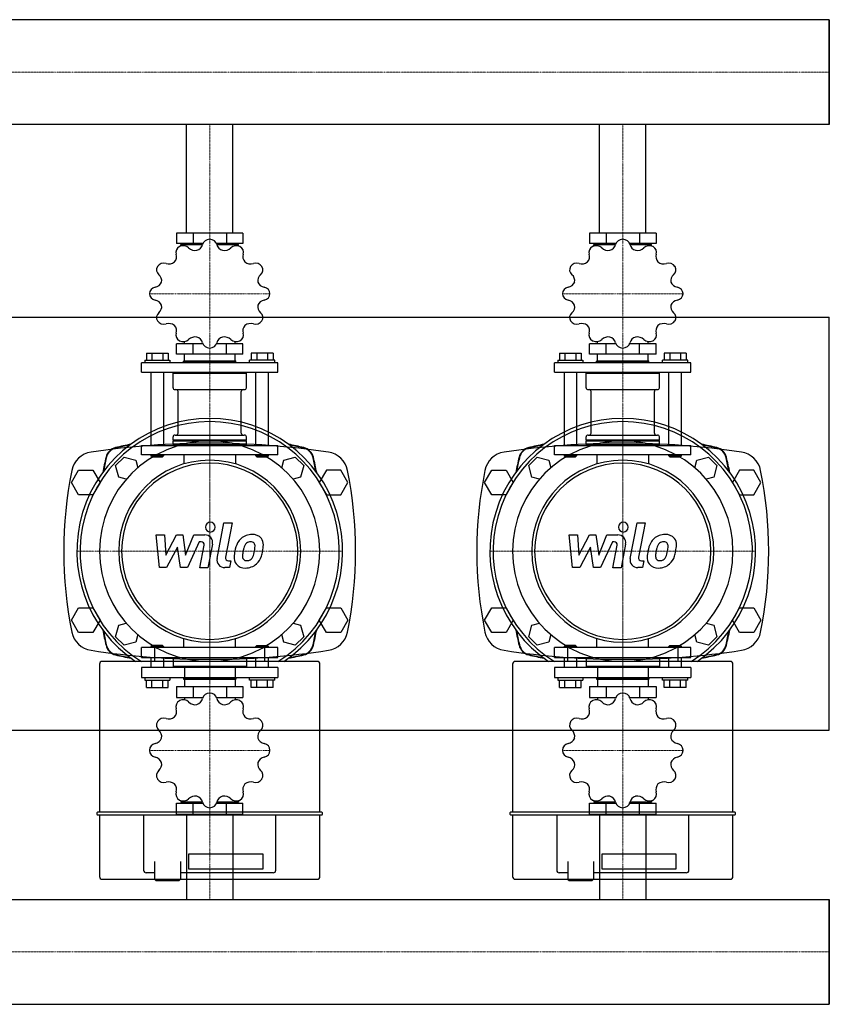
# Model space of a CAD drawing. Extents: x 0 to 1200, y -371 to 431.
# Drawn here: x 612 to 1200, y -349 to 366 of the extents above; entities that cross this region are included whole.
import ezdxf

# ---------------------------------------------------------------- set-up
doc = ezdxf.new("R2010")
doc.units = 0
doc.linetypes.add('DASHDOT', pattern=[1, 0.5, -0.25, 0, -0.25])
doc.layers.get('0').update_dxf_attribs({"color": 124})
doc.layers.add('CP_AXIS', color=143, linetype='DASHDOT', lineweight=18)
doc.layers.add('CP_DETAL', color=33, linetype='Continuous')

msp = doc.modelspace()

# ---------------------------------------------------------------- linework, layer by layer
for p, q in [((1200, 366.05), (395.71, 366.05)), ((1200, 289.95), (1200, 366.05)), ((1200, 289.95), (1200, 366.05)), ((1200, 366.05), (1200, 366.05)), ((1200, 366.05), (1200, 289.95)), ((1200, 289.95), (395.71, 289.95)), ((733.15, 211), (733.15, 289.95)), ((766.85, 211), (766.85, 289.95)), ((1033.15, 211), (1033.15, 289.95)), ((1066.85, 211), (1066.85, 289.95)), ((1200, 289.95), (1200, 289.95)), ((725.82, 211), (725.82, 203.45)), ((774.18, 211), (725.82, 211)), ((737.91, 211), (737.91, 203.45)), ((762.09, 211), (762.09, 203.45)), ((774.18, 211), (774.18, 203.45)), ((1025.82, 211), (1025.82, 203.45)), ((1074.18, 211), (1025.82, 211)), ((1037.91, 211), (1037.91, 203.45)), ((1062.09, 211), (1062.09, 203.45)), ((1074.18, 211), (1074.18, 203.45)), ((745, 203.45), (725.82, 203.45)), ((729.06, 201.64), (729.06, 202.76)), ((729.06, 202.76), (744.77, 202.76)), ((731.61, 202.76), (731.61, 203.45)), ((774.18, 203.45), (755, 203.45)), ((755.23, 202.76), (770.94, 202.76)), ((768.39, 202.76), (768.39, 203.45)), ((770.94, 201.64), (770.94, 202.76)), ((1045, 203.45), (1025.82, 203.45)), ((1029.06, 201.64), (1029.06, 202.76)), ((1029.06, 202.76), (1044.77, 202.76)), ((1031.61, 202.76), (1031.61, 203.45)), ((1074.18, 203.45), (1055, 203.45)), ((1055.23, 202.76), (1070.94, 202.76)), ((1068.39, 202.76), (1068.39, 203.45)), ((1070.94, 201.64), (1070.94, 202.76)), ((0, 150), (1200, 150)), ((1200, -150), (1200, 150)), ((725.82, 123.12), (725.82, 130.67)), ((745, 130.67), (725.82, 130.67)), ((731.61, 130.67), (731.61, 132.27)), ((737.91, 123.12), (737.91, 130.67)), ((774.18, 130.67), (755, 130.67)), ((762.09, 123.12), (762.09, 130.67)), ((768.39, 130.67), (768.39, 132.27)), ((774.18, 123.12), (774.18, 130.67)), ((1025.82, 123.12), (1025.82, 130.67)), ((1045, 130.67), (1025.82, 130.67)), ((1031.61, 130.67), (1031.61, 132.27)), ((1037.91, 123.12), (1037.91, 130.67)), ((1074.18, 130.67), (1055, 130.67)), ((1062.09, 123.12), (1062.09, 130.67)), ((1068.39, 130.67), (1068.39, 132.27)), ((1074.18, 123.12), (1074.18, 130.67)), ((704.01, 123.81), (719.84, 123.81)), ((704.01, 123.81), (704.01, 118.66)), ((707.97, 123.81), (707.97, 118.66)), ((715.88, 123.81), (715.88, 118.66)), ((719.84, 123.81), (719.84, 118.66)), ((774.18, 123.12), (725.82, 123.12)), ((731.61, 118.31), (731.61, 123.12)), ((768.39, 118.31), (768.39, 123.12)), ((780.16, 123.81), (780.16, 118.66)), ((795.99, 123.81), (780.16, 123.81)), ((784.12, 123.81), (784.12, 118.66)), ((792.03, 123.81), (792.03, 118.66)), ((795.99, 123.81), (795.99, 118.66)), ((1004.01, 123.81), (1019.84, 123.81)), ((1004.01, 123.81), (1004.01, 118.66)), ((1007.97, 123.81), (1007.97, 118.66)), ((1015.88, 123.81), (1015.88, 118.66)), ((1019.84, 123.81), (1019.84, 118.66)), ((1074.18, 123.12), (1025.82, 123.12)), ((1031.61, 118.31), (1031.61, 123.12)), ((1068.39, 118.31), (1068.39, 123.12)), ((1080.16, 123.81), (1080.16, 118.66)), ((1095.99, 123.81), (1080.16, 123.81)), ((1084.12, 123.81), (1084.12, 118.66)), ((1092.03, 123.81), (1092.03, 118.66)), ((1095.99, 123.81), (1095.99, 118.66)), ((799.5, 116.94), (700.5, 116.94)), ((700.5, 110.07), (700.5, 116.94)), ((702.78, 118.66), (702.78, 116.94)), ((702.78, 118.66), (721.06, 118.66)), ((721.06, 118.66), (721.06, 116.94)), ((731.34, 118.31), (730.96, 117.97)), ((730.96, 117.97), (769.04, 117.97)), ((730.96, 116.94), (730.96, 117.97)), ((731.34, 118.31), (768.66, 118.31)), ((768.66, 118.31), (769.04, 117.97)), ((769.04, 116.94), (769.04, 117.97)), ((778.94, 116.94), (778.94, 118.66)), ((797.22, 118.66), (778.94, 118.66)), ((797.22, 116.94), (797.22, 118.66)), ((799.5, 110.07), (799.5, 116.94)), ((1099.5, 116.94), (1000.5, 116.94)), ((1000.5, 110.07), (1000.5, 116.94)), ((1002.78, 118.66), (1002.78, 116.94)), ((1002.78, 118.66), (1021.06, 118.66)), ((1021.06, 118.66), (1021.06, 116.94)), ((1031.34, 118.31), (1030.96, 117.97)), ((1030.96, 117.97), (1069.04, 117.97)), ((1030.96, 116.94), (1030.96, 117.97)), ((1031.34, 118.31), (1068.66, 118.31)), ((1068.66, 118.31), (1069.04, 117.97)), ((1069.04, 116.94), (1069.04, 117.97)), ((1078.94, 116.94), (1078.94, 118.66)), ((1097.22, 118.66), (1078.94, 118.66)), ((1097.22, 116.94), (1097.22, 118.66)), ((1099.5, 110.07), (1099.5, 116.94)), ((700.5, 110.07), (799.5, 110.07)), ((707.35, 110.07), (707.35, 56.87)), ((716.49, 110.07), (716.49, 56.87)), ((724.11, 110.07), (723.35, 109.39)), ((723.35, 109.39), (776.65, 109.39)), ((723.35, 98.75), (723.35, 109.39)), ((775.89, 110.07), (776.65, 109.39)), ((776.65, 98.75), (776.65, 109.39)), ((783.51, 56.87), (783.51, 110.07)), ((792.65, 56.87), (792.65, 110.07)), ((1000.5, 110.07), (1099.5, 110.07)), ((1007.35, 110.07), (1007.35, 56.87)), ((1016.49, 110.07), (1016.49, 56.87)), ((1024.11, 110.07), (1023.35, 109.39)), ((1023.35, 109.39), (1076.65, 109.39)), ((1023.35, 98.75), (1023.35, 109.39)), ((1075.89, 110.07), (1076.65, 109.39)), ((1076.65, 98.75), (1076.65, 109.39)), ((1083.51, 56.87), (1083.51, 110.07)), ((1092.65, 56.87), (1092.65, 110.07)), ((724.87, 97.37), (775.13, 97.37)), ((727.04, 65.79), (727.04, 96)), ((772.96, 65.79), (772.96, 96)), ((1024.87, 97.37), (1075.13, 97.37)), ((1027.04, 65.79), (1027.04, 96)), ((1072.96, 65.79), (1072.96, 96)), ((724.87, 64.42), (775.13, 64.42)), ((1024.87, 64.42), (1075.13, 64.42)), ((723.35, 60.99), (723.35, 63.04)), ((723.35, 60.99), (776.65, 60.99)), ((723.73, 60.64), (723.35, 60.99)), ((723.73, 60.64), (723.35, 60.3)), ((723.35, 60.3), (776.65, 60.3)), ((723.35, 57.55), (723.35, 60.3)), ((723.35, 57.55), (776.65, 57.55)), ((724.11, 56.87), (723.35, 57.55)), ((723.73, 60.64), (776.27, 60.64)), ((775.89, 56.87), (776.65, 57.55)), ((776.27, 60.64), (776.65, 60.99)), ((776.27, 60.64), (776.65, 60.3)), ((776.65, 60.99), (776.65, 63.04)), ((776.65, 57.55), (776.65, 60.3)), ((1023.35, 60.99), (1023.35, 63.04)), ((1023.35, 60.99), (1076.65, 60.99)), ((1023.73, 60.64), (1023.35, 60.99)), ((1023.73, 60.64), (1023.35, 60.3)), ((1023.35, 60.3), (1076.65, 60.3)), ((1023.35, 57.55), (1023.35, 60.3)), ((1023.35, 57.55), (1076.65, 57.55)), ((1024.11, 56.87), (1023.35, 57.55)), ((1023.73, 60.64), (1076.27, 60.64)), ((1075.89, 56.87), (1076.65, 57.55)), ((1076.27, 60.64), (1076.65, 60.99)), ((1076.27, 60.64), (1076.65, 60.3)), ((1076.65, 60.99), (1076.65, 63.04)), ((1076.65, 57.55), (1076.65, 60.3)), ((700.5, 56.87), (799.5, 56.87)), ((700.5, 50), (700.5, 56.87)), ((799.5, 50), (799.5, 56.87)), ((1000.5, 56.87), (1099.5, 56.87)), ((1000.5, 50), (1000.5, 56.87)), ((1099.5, 50), (1099.5, 56.87)), ((681.69, 42.16), (687.84, 48.31)), ((687.84, 48.31), (696.24, 46.06)), ((696.24, 46.06), (697.71, 40.58)), ((799.5, 50), (700.5, 50)), ((707.35, 50), (707.35, 49.31)), ((716.49, 49.31), (707.35, 49.31)), ((708.12, 48.63), (707.35, 49.31)), ((708.12, 48.63), (715.73, 48.63)), ((715.73, 48.63), (716.49, 49.31)), ((716.49, 50), (716.49, 49.31)), ((731.22, 50), (731.22, 43.39)), ((768.78, 50), (768.78, 43.39)), ((783.51, 49.31), (783.51, 50)), ((792.65, 49.31), (783.51, 49.31)), ((784.27, 48.63), (783.51, 49.31)), ((784.27, 48.63), (791.88, 48.63)), ((791.88, 48.63), (792.65, 49.31)), ((792.65, 49.31), (792.65, 50)), ((802.29, 40.58), (803.76, 46.06)), ((803.76, 46.06), (812.16, 48.31)), ((812.16, 48.31), (818.31, 42.16)), ((981.69, 42.16), (987.84, 48.31)), ((987.84, 48.31), (996.24, 46.06)), ((996.24, 46.06), (997.71, 40.58)), ((1099.5, 50), (1000.5, 50)), ((1007.35, 50), (1007.35, 49.31)), ((1016.49, 49.31), (1007.35, 49.31)), ((1008.12, 48.63), (1007.35, 49.31)), ((1008.12, 48.63), (1015.73, 48.63)), ((1015.73, 48.63), (1016.49, 49.31)), ((1016.49, 50), (1016.49, 49.31)), ((1031.22, 50), (1031.22, 43.39)), ((1068.78, 50), (1068.78, 43.39)), ((1083.51, 49.31), (1083.51, 50)), ((1092.65, 49.31), (1083.51, 49.31)), ((1084.27, 48.63), (1083.51, 49.31)), ((1084.27, 48.63), (1091.88, 48.63)), ((1091.88, 48.63), (1092.65, 49.31)), ((1092.65, 49.31), (1092.65, 50)), ((1102.29, 40.58), (1103.76, 46.06)), ((1103.76, 46.06), (1112.16, 48.31)), ((1112.16, 48.31), (1118.31, 42.16)), ((649.61, 30), (654.8, 39)), ((654.8, 39), (665.2, 39)), ((665.2, 39), (670.39, 30)), ((683.94, 33.76), (681.69, 42.16)), ((818.31, 42.16), (816.06, 33.76)), ((834.8, 39), (829.61, 30)), ((845.2, 39), (834.8, 39)), ((850.39, 30), (845.2, 39)), ((949.61, 30), (954.8, 39)), ((954.8, 39), (965.2, 39)), ((965.2, 39), (970.39, 30)), ((983.94, 33.76), (981.69, 42.16)), ((1118.31, 42.16), (1116.06, 33.76)), ((1134.8, 39), (1129.61, 30)), ((1145.2, 39), (1134.8, 39)), ((1150.39, 30), (1145.2, 39)), ((654.8, 21), (649.61, 30)), ((670.39, 30), (665.2, 21)), ((689.42, 32.29), (683.94, 33.76)), ((816.06, 33.76), (810.58, 32.29)), ((829.61, 30), (834.8, 21)), ((845.2, 21), (850.39, 30)), ((954.8, 21), (949.61, 30)), ((970.39, 30), (965.2, 21)), ((989.42, 32.29), (983.94, 33.76)), ((1116.06, 33.76), (1110.58, 32.29)), ((1129.61, 30), (1134.8, 21)), ((1145.2, 21), (1150.39, 30)), ((665.2, 21), (654.8, 21)), ((834.8, 21), (845.2, 21)), ((965.2, 21), (954.8, 21)), ((1134.8, 21), (1145.2, 21)), ((649.61, -70), (654.8, -61)), ((654.8, -61), (665.2, -61)), ((665.2, -61), (670.39, -70)), ((829.61, -70), (834.8, -61)), ((834.8, -61), (845.2, -61)), ((845.2, -61), (850.39, -70)), ((949.61, -70), (954.8, -61)), ((954.8, -61), (965.2, -61)), ((965.2, -61), (970.39, -70)), ((1129.61, -70), (1134.8, -61)), ((1134.8, -61), (1145.2, -61)), ((1145.2, -61), (1150.39, -70)), ((654.8, -79), (649.61, -70)), ((670.39, -70), (665.2, -79)), ((834.8, -79), (829.61, -70)), ((850.39, -70), (845.2, -79)), ((954.8, -79), (949.61, -70)), ((970.39, -70), (965.2, -79)), ((1134.8, -79), (1129.61, -70)), ((1150.39, -70), (1145.2, -79)), ((681.69, -82.16), (683.94, -73.76)), ((683.94, -73.76), (689.42, -72.29)), ((810.58, -72.29), (816.06, -73.76)), ((816.06, -73.76), (818.31, -82.16)), ((981.69, -82.16), (983.94, -73.76)), ((983.94, -73.76), (989.42, -72.29)), ((1110.58, -72.29), (1116.06, -73.76)), ((1116.06, -73.76), (1118.31, -82.16)), ((665.2, -79), (654.8, -79)), ((687.84, -88.31), (681.69, -82.16)), ((697.71, -80.58), (696.24, -86.06)), ((731.22, -90), (731.22, -83.39)), ((768.78, -90), (768.78, -83.39)), ((803.76, -86.06), (802.29, -80.58)), ((818.31, -82.16), (812.16, -88.31)), ((845.2, -79), (834.8, -79)), ((965.2, -79), (954.8, -79)), ((987.84, -88.31), (981.69, -82.16)), ((997.71, -80.58), (996.24, -86.06)), ((1031.22, -90), (1031.22, -83.39)), ((1068.78, -90), (1068.78, -83.39)), ((1103.76, -86.06), (1102.29, -80.58)), ((1118.31, -82.16), (1112.16, -88.31)), ((1145.2, -79), (1134.8, -79)), ((696.24, -86.06), (687.84, -88.31)), ((799.5, -90), (700.5, -90)), ((700.5, -97.25), (700.5, -90)), ((708.12, -88.55), (707.35, -89.28)), ((707.35, -89.28), (716.49, -89.28)), ((707.35, -89.28), (707.35, -90)), ((715.73, -88.55), (708.12, -88.55)), ((709.89, -89.25), (709.89, -100.02)), ((715.73, -88.55), (716.49, -89.28)), ((716.49, -89.28), (716.49, -90)), ((784.27, -88.55), (783.51, -89.28)), ((792.65, -89.28), (783.51, -89.28)), ((783.51, -90), (783.51, -89.28)), ((784.27, -88.55), (791.88, -88.55)), ((790.11, -100.02), (790.11, -89.25)), ((791.88, -88.55), (792.65, -89.28)), ((792.65, -90), (792.65, -89.28)), ((799.5, -97.25), (799.5, -90)), ((812.16, -88.31), (803.76, -86.06)), ((996.24, -86.06), (987.84, -88.31)), ((1099.5, -90), (1000.5, -90)), ((1000.5, -97.25), (1000.5, -90)), ((1008.12, -88.55), (1007.35, -89.28)), ((1007.35, -89.28), (1016.49, -89.28)), ((1007.35, -89.28), (1007.35, -90)), ((1015.73, -88.55), (1008.12, -88.55)), ((1009.89, -89.25), (1009.89, -100.02)), ((1015.73, -88.55), (1016.49, -89.28)), ((1016.49, -89.28), (1016.49, -90)), ((1084.27, -88.55), (1083.51, -89.28)), ((1092.65, -89.28), (1083.51, -89.28)), ((1083.51, -90), (1083.51, -89.28)), ((1084.27, -88.55), (1091.88, -88.55)), ((1090.11, -100.02), (1090.11, -89.25)), ((1091.88, -88.55), (1092.65, -89.28)), ((1092.65, -90), (1092.65, -89.28)), ((1099.5, -97.25), (1099.5, -90)), ((1112.16, -88.31), (1103.76, -86.06)), ((828.14, -100.02), (671.86, -100.02)), ((700.5, -97.25), (799.5, -97.25)), ((707.35, -97.25), (707.35, -104.49)), ((716.49, -97.25), (716.49, -104.49)), ((723.35, -97.25), (723.35, -103.77)), ((776.65, -97.25), (776.65, -103.77)), ((783.51, -104.49), (783.51, -97.25)), ((792.65, -104.49), (792.65, -97.25)), ((1128.14, -100.02), (971.86, -100.02)), ((1000.5, -97.25), (1099.5, -97.25)), ((1007.35, -97.25), (1007.35, -104.49)), ((1016.49, -97.25), (1016.49, -104.49)), ((1023.35, -97.25), (1023.35, -103.77)), ((1076.65, -97.25), (1076.65, -103.77)), ((1083.51, -104.49), (1083.51, -97.25)), ((1092.65, -104.49), (1092.65, -97.25)), ((669.98, -101.91), (669.98, -209.52)), ((799.5, -104.49), (700.5, -104.49)), ((700.5, -104.49), (700.5, -111.74)), ((776.65, -103.77), (723.35, -103.77)), ((724.11, -104.49), (723.35, -103.77)), ((731.61, -104.49), (731.61, -111.74)), ((768.39, -104.49), (768.39, -111.74)), ((775.89, -104.49), (776.65, -103.77)), ((799.5, -104.49), (799.5, -111.74)), ((830.02, -209.52), (830.02, -101.91)), ((969.98, -101.91), (969.98, -209.52)), ((1099.5, -104.49), (1000.5, -104.49)), ((1000.5, -104.49), (1000.5, -111.74)), ((1076.65, -103.77), (1023.35, -103.77)), ((1024.11, -104.49), (1023.35, -103.77)), ((1031.61, -104.49), (1031.61, -111.74)), ((1068.39, -104.49), (1068.39, -111.74)), ((1075.89, -104.49), (1076.65, -103.77)), ((1099.5, -104.49), (1099.5, -111.74)), ((1130.02, -209.52), (1130.02, -101.91)), ((700.5, -111.74), (799.5, -111.74)), ((702.78, -111.74), (702.78, -113.55)), ((702.78, -113.55), (721.06, -113.55)), ((704.01, -118.98), (704.01, -113.55)), ((707.97, -118.98), (707.97, -113.55)), ((715.88, -118.98), (715.88, -113.55)), ((719.84, -118.98), (719.84, -113.55)), ((721.06, -111.74), (721.06, -113.55)), ((730.96, -111.74), (730.96, -112.82)), ((769.04, -112.82), (730.96, -112.82)), ((731.34, -113.19), (730.96, -112.82)), ((768.66, -113.19), (731.34, -113.19)), ((731.61, -113.19), (731.61, -118.26)), ((768.39, -113.19), (768.39, -118.26)), ((768.66, -113.19), (769.04, -112.82)), ((769.04, -111.74), (769.04, -112.82)), ((778.94, -113.55), (778.94, -111.74)), ((797.22, -113.55), (778.94, -113.55)), ((780.16, -118.98), (780.16, -113.55)), ((784.12, -118.98), (784.12, -113.55)), ((792.03, -118.98), (792.03, -113.55)), ((795.99, -118.98), (795.99, -113.55)), ((797.22, -113.55), (797.22, -111.74)), ((1000.5, -111.74), (1099.5, -111.74)), ((1002.78, -111.74), (1002.78, -113.55)), ((1002.78, -113.55), (1021.06, -113.55)), ((1004.01, -118.98), (1004.01, -113.55)), ((1007.97, -118.98), (1007.97, -113.55)), ((1015.88, -118.98), (1015.88, -113.55)), ((1019.84, -118.98), (1019.84, -113.55)), ((1021.06, -111.74), (1021.06, -113.55)), ((1030.96, -111.74), (1030.96, -112.82)), ((1069.04, -112.82), (1030.96, -112.82)), ((1031.34, -113.19), (1030.96, -112.82)), ((1068.66, -113.19), (1031.34, -113.19)), ((1031.61, -113.19), (1031.61, -118.26)), ((1068.39, -113.19), (1068.39, -118.26)), ((1068.66, -113.19), (1069.04, -112.82)), ((1069.04, -111.74), (1069.04, -112.82)), ((1078.94, -113.55), (1078.94, -111.74)), ((1097.22, -113.55), (1078.94, -113.55)), ((1080.16, -118.98), (1080.16, -113.55)), ((1084.12, -118.98), (1084.12, -113.55)), ((1092.03, -118.98), (1092.03, -113.55)), ((1095.99, -118.98), (1095.99, -113.55)), ((1097.22, -113.55), (1097.22, -111.74)), ((704.01, -118.98), (719.84, -118.98)), ((725.82, -118.26), (725.82, -126.23)), ((725.82, -118.26), (774.18, -118.26)), ((737.91, -118.26), (737.91, -126.23)), ((762.09, -118.26), (762.09, -126.23)), ((774.18, -118.26), (774.18, -126.23)), ((795.99, -118.98), (780.16, -118.98)), ((1004.01, -118.98), (1019.84, -118.98)), ((1025.82, -118.26), (1025.82, -126.23)), ((1025.82, -118.26), (1074.18, -118.26)), ((1037.91, -118.26), (1037.91, -126.23)), ((1062.09, -118.26), (1062.09, -126.23)), ((1074.18, -118.26), (1074.18, -126.23)), ((1095.99, -118.98), (1080.16, -118.98)), ((725.82, -126.23), (745, -126.23)), ((731.61, -126.23), (731.61, -127.92)), ((755, -126.23), (774.18, -126.23)), ((768.39, -126.23), (768.39, -127.92)), ((1025.82, -126.23), (1045, -126.23)), ((1031.61, -126.23), (1031.61, -127.92)), ((1055, -126.23), (1074.18, -126.23)), ((1068.39, -126.23), (1068.39, -127.92)), ((0, -150), (1200, -150)), ((725.82, -211), (725.82, -203.03)), ((725.82, -203.03), (745, -203.03)), ((729.06, -201.12), (729.06, -202.31)), ((744.77, -202.31), (729.06, -202.31)), ((731.61, -202.31), (731.61, -203.03)), ((737.91, -211), (737.91, -203.03)), ((755, -203.03), (774.18, -203.03)), ((770.94, -202.31), (755.23, -202.31)), ((762.09, -211), (762.09, -203.03)), ((768.39, -202.31), (768.39, -203.03)), ((770.94, -201.12), (770.94, -202.31)), ((774.18, -211), (774.18, -203.03)), ((1025.82, -211), (1025.82, -203.03)), ((1025.82, -203.03), (1045, -203.03)), ((1029.06, -201.12), (1029.06, -202.31)), ((1044.77, -202.31), (1029.06, -202.31)), ((1031.61, -202.31), (1031.61, -203.03)), ((1037.91, -211), (1037.91, -203.03)), ((1055, -203.03), (1074.18, -203.03)), ((1070.94, -202.31), (1055.23, -202.31)), ((1062.09, -211), (1062.09, -203.03)), ((1068.39, -202.31), (1068.39, -203.03)), ((1070.94, -201.12), (1070.94, -202.31)), ((1074.18, -211), (1074.18, -203.03)), ((668.09, -209.99), (668.09, -210.93)), ((831.44, -209.52), (668.56, -209.52)), ((668.56, -211.4), (831.44, -211.4)), ((669.98, -211.4), (669.98, -256.31)), ((701.99, -211.4), (701.99, -251.64)), ((725.82, -211), (774.18, -211)), ((733.15, -211), (733.15, -272.95)), ((766.85, -211), (766.85, -272.95)), ((798.01, -251.64), (798.01, -211.4)), ((830.02, -256.31), (830.02, -211.4)), ((831.91, -210.93), (831.91, -209.99)), ((968.09, -209.99), (968.09, -210.93)), ((1131.44, -209.52), (968.56, -209.52)), ((968.56, -211.4), (1131.44, -211.4)), ((969.98, -211.4), (969.98, -256.31)), ((1001.99, -211.4), (1001.99, -251.64)), ((1025.82, -211), (1074.18, -211)), ((1033.15, -211), (1033.15, -272.95)), ((1066.85, -211), (1066.85, -272.95)), ((1098.01, -251.64), (1098.01, -211.4)), ((1130.02, -256.31), (1130.02, -211.4)), ((1131.91, -210.93), (1131.91, -209.99)), ((734.94, -239.73), (788.6, -239.73)), ((734.94, -250.93), (734.94, -239.73)), ((788.6, -239.73), (788.6, -250.93)), ((1034.94, -239.73), (1088.6, -239.73)), ((1034.94, -250.93), (1034.94, -239.73)), ((1088.6, -239.73), (1088.6, -250.93)), ((709.99, -245.33), (709.99, -258.19)), ((728.82, -245.33), (728.82, -258.19)), ((1009.99, -245.33), (1009.99, -258.19)), ((1028.82, -245.33), (1028.82, -258.19)), ((709.99, -253.53), (703.87, -253.53)), ((796.13, -253.53), (728.82, -253.53)), ((788.6, -250.93), (734.94, -250.93)), ((1009.99, -253.53), (1003.87, -253.53)), ((1096.13, -253.53), (1028.82, -253.53)), ((1088.6, -250.93), (1034.94, -250.93)), ((671.86, -258.19), (828.14, -258.19)), ((710.93, -259.13), (709.99, -258.19)), ((710.93, -259.13), (719.4, -259.13)), ((719.4, -259.13), (727.88, -259.13)), ((727.88, -259.13), (728.82, -258.19)), ((971.86, -258.19), (1128.14, -258.19)), ((1010.93, -259.13), (1009.99, -258.19)), ((1010.93, -259.13), (1019.4, -259.13)), ((1019.4, -259.13), (1027.88, -259.13)), ((1027.88, -259.13), (1028.82, -258.19)), ((0, -272.95), (1200, -272.95)), ((1200, -272.95), (1200, -349.05)), ((1200, -272.95), (1200, -272.95)), ((1200, -272.95), (1200, -349.05)), ((1200, -349.05), (1200, -272.95)), ((0, -349.05), (1200, -349.05)), ((1200, -349.05), (1200, -349.05))]:
    msp.add_line(p, q)
for centre, major_axis, ratio, start_param, end_param in [((730.74, 197.08), (-5.32, 0), 0.901553, -1.03959, 0.302023), ((750, 167.06), (43.79, 0), 0.901553, 2.092789, 2.096001), ((730.79, 197.11), (-5.32, 0), 0.901553, 3.886995, 5.228152), ((739.49, 204.34), (-6.52, 0), 0.901553, 0.745021, 1.747718), ((738.41, 204.1), (6.53, 0), 0.901553, -1.223061, -0.22248), ((749.97, 201.74), (-5.32, 0), 0.901553, -1.563189, -0.221576), ((750, 167.06), (43.79, 0), 0.901553, 1.56919, 1.572402), ((750.03, 201.74), (5.32, 0), 0.901553, 0.221804, 1.562961), ((761.58, 204.09), (6.52, 0), 0.901553, 3.363015, 4.365711), ((760.5, 204.36), (-6.53, 0), 0.901553, 1.394933, 2.395514), ((769.21, 197.11), (-5.32, 0), 0.901553, 4.196398, 5.538011), ((750, 167.06), (43.79, 0), 0.901553, 1.045592, 1.048803), ((769.26, 197.08), (5.32, 0), 0.901553, -0.301795, 1.039362), ((1030.74, 197.08), (5.32, 0), 0.901553, 2.102003, 3.443616), ((1050, 167.06), (43.79, 0), 0.901553, 2.092789, 2.096001), ((1030.79, 197.11), (5.32, 0), 0.901553, 0.745403, 2.086559), ((1039.49, 204.34), (-6.52, 0), 0.901553, 0.745021, 1.747718), ((1038.41, 204.1), (-6.53, 0), 0.901553, 1.918532, 2.919112), ((1049.97, 201.74), (-5.32, 0), 0.901553, -1.563189, -0.221576), ((1050, 167.06), (43.79, 0), 0.901553, 1.56919, 1.572402), ((1050.03, 201.74), (5.32, 0), 0.901553, 0.221804, 1.562961), ((1061.58, 204.09), (6.52, 0), 0.901553, 3.363015, 4.365711), ((1060.5, 204.36), (6.53, 0), 0.901553, 4.536525, 5.537106), ((1069.21, 197.11), (5.32, 0), 0.901553, 1.054805, 2.396418), ((1050, 167.06), (-43.79, 0), 0.901553, 4.187184, 4.190396), ((1069.26, 197.08), (-5.32, 0), 0.901553, 2.839798, 4.180955), ((719.43, 193.91), (-6.53, 0), 0.901553, 2.44213, 3.442711), ((780.56, 193.91), (-6.52, 0), 0.901553, -0.302176, 0.70052), ((1019.43, 193.91), (-6.53, 0), 0.901553, 2.44213, 3.442711), ((1080.56, 193.91), (-6.52, 0), 0.901553, -0.302176, 0.70052), ((716.67, 184.38), (5.32, 0), 0.901553, 2.625601, 3.967214), ((750, 167.06), (-43.79, 0), 0.901553, -0.525205, -0.521993), ((716.7, 184.42), (5.32, 0), 0.901553, 1.269002, 2.610158), ((720.22, 194.61), (-6.52, 0), 0.901553, 1.26862, 2.271316), ((779.78, 194.62), (-6.53, 0), 0.901553, 0.871334, 1.871915), ((783.3, 184.42), (-5.32, 0), 0.901553, 3.672799, 5.014412), ((783.33, 184.38), (5.32, 0), 0.901553, -0.825394, 0.515763), ((750, 167.06), (43.79, 0), 0.901553, 0.521993, 0.525205), ((1016.67, 184.38), (5.32, 0), 0.901553, 2.625601, 3.967214), ((1050, 167.06), (-43.79, 0), 0.901553, -0.525205, -0.521993), ((1016.7, 184.42), (5.32, 0), 0.901553, 1.269002, 2.610158), ((1020.22, 194.61), (-6.52, 0), 0.901553, 1.26862, 2.271316), ((1079.78, 194.62), (-6.53, 0), 0.901553, 0.871334, 1.871915), ((1083.3, 184.42), (-5.32, 0), 0.901553, 3.672799, 5.014412), ((1083.33, 184.38), (-5.32, 0), 0.901553, 2.316199, 3.657356), ((1050, 167.06), (-43.79, 0), 0.901553, 3.663586, 3.666797), ((708.63, 176.53), (6.53, 0), 0.901553, -0.175864, 0.824717), ((791.36, 176.53), (6.52, 0), 0.901553, 2.315818, 3.318514), ((1008.63, 176.53), (6.53, 0), 0.901553, -0.175864, 0.824717), ((1091.36, 176.53), (-6.52, 0), 0.901553, -0.825775, 0.176921), ((711.53, 167.09), (-5.32, 0), 0.901553, -1.348992, -0.007836), ((708.93, 177.5), (6.52, 0), 0.901553, -1.349374, -0.346678), ((791.08, 177.51), (6.53, 0), 0.901553, 3.489328, 4.489909), ((788.47, 167.09), (5.32, 0), 0.901553, 0.007607, 1.349221), ((1011.53, 167.09), (-5.32, 0), 0.901553, -1.348992, -0.007836), ((1008.93, 177.5), (6.52, 0), 0.901553, -1.349374, -0.346678), ((1091.08, 177.51), (-6.53, 0), 0.901553, 0.347735, 1.348316), ((1088.47, 167.09), (-5.32, 0), 0.901553, 3.1492, 4.490813), ((750, 167.06), (43.79, 0), 0.901553, 3.139987, 3.143199), ((711.53, 167.03), (-5.32, 0), 0.901553, 0.007607, 1.349221), ((788.47, 167.03), (-5.32, 0), 0.901553, 1.7926, 3.133757), ((750, 167.06), (43.79, 0), 0.901553, -0.001606, 0.001606), ((1050, 167.06), (43.79, 0), 0.901553, 3.139987, 3.143199), ((1011.53, 167.03), (-5.32, 0), 0.901553, 0.007607, 1.349221), ((1088.47, 167.03), (-5.32, 0), 0.901553, 1.7926, 3.133757), ((1050, 167.06), (43.79, 0), 0.901553, -0.001606, 0.001606), ((708.92, 156.61), (6.53, 0), 0.901553, 0.347735, 1.348316), ((708.64, 157.58), (-6.52, 0), 0.901553, 2.315818, 3.318514), ((791.37, 157.59), (-6.53, 0), 0.901553, -0.175864, 0.824717), ((791.07, 156.62), (6.52, 0), 0.901553, 1.792219, 2.794915), ((1008.92, 156.61), (6.53, 0), 0.901553, 0.347735, 1.348316), ((1008.64, 157.58), (-6.52, 0), 0.901553, 2.315818, 3.318514), ((1091.37, 157.59), (6.53, 0), 0.901553, 2.965729, 3.96631), ((1091.07, 156.62), (-6.52, 0), 0.901553, -1.349374, -0.346678), ((716.67, 149.74), (5.32, 0), 0.901553, 2.316199, 3.657356), ((783.33, 149.74), (5.32, 0), 0.901553, -0.515991, 0.825622), ((1016.67, 149.74), (5.32, 0), 0.901553, 2.316199, 3.657356), ((1083.33, 149.74), (-5.32, 0), 0.901553, 2.625601, 3.967214), ((750, 167.06), (43.79, 0), 0.901553, 3.663586, 3.666797), ((716.7, 149.7), (-5.32, 0), 0.901553, 0.531206, 1.872819), ((720.22, 139.49), (-6.53, 0), 0.901553, 4.012927, 5.013508), ((719.44, 140.21), (-6.52, 0), 0.901553, 2.839416, 3.842113), ((780.57, 140.21), (-6.53, 0), 0.901553, -0.699462, 0.301119), ((779.78, 139.51), (-6.52, 0), 0.901553, 4.410213, 5.412909), ((783.3, 149.7), (-5.32, 0), 0.901553, 1.269002, 2.610158), ((1050, 167.06), (43.79, 0), 0.901553, 3.663586, 3.666797), ((1016.7, 149.7), (-5.32, 0), 0.901553, 0.531206, 1.872819), ((1020.22, 139.49), (-6.53, 0), 0.901553, 4.012927, 5.013508), ((1019.44, 140.21), (-6.52, 0), 0.901553, 2.839416, 3.842113), ((1080.57, 140.21), (6.53, 0), 0.901553, 2.44213, 3.442711), ((1079.78, 139.51), (6.52, 0), 0.901553, 1.26862, 2.271316), ((1083.3, 149.7), (-5.32, 0), 0.901553, 1.269002, 2.610158), ((730.74, 137.04), (-5.32, 0), 0.901553, -0.301795, 1.039362), ((739.5, 129.76), (6.53, 0), 0.901553, 1.394933, 2.395514), ((760.51, 129.78), (-6.52, 0), 0.901553, 3.886614, 4.88931), ((769.26, 137.04), (-5.32, 0), 0.901553, 2.102003, 3.443616), ((1030.74, 137.04), (5.32, 0), 0.901553, 2.839798, 4.180955), ((1039.5, 129.76), (-6.53, 0), 0.901553, 4.536525, 5.537106), ((1060.51, 129.78), (-6.52, 0), 0.901553, 3.886614, 4.88931), ((1069.26, 137.04), (5.32, 0), 0.901553, -1.03959, 0.302023), ((750, 167.06), (-43.79, 0), 0.901553, 1.045592, 1.048803), ((730.79, 137.01), (5.32, 0), 0.901553, 4.196398, 5.538011), ((738.42, 130.03), (-6.52, 0), 0.901553, 3.363015, 4.365711), ((749.97, 132.38), (-5.32, 0), 0.901553, 0.221804, 1.562961), ((750.03, 132.38), (5.32, 0), 0.901553, -1.563189, -0.221576), ((761.59, 130.02), (6.53, 0), 0.901553, 1.918532, 2.919112), ((769.21, 137.01), (-5.32, 0), 0.901553, 0.745403, 2.086559), ((750, 167.06), (-43.79, 0), 0.901553, 2.092789, 2.096001), ((1050, 167.06), (-43.79, 0), 0.901553, 1.045592, 1.048803), ((1030.79, 137.01), (5.32, 0), 0.901553, 4.196398, 5.538011), ((1038.42, 130.03), (6.52, 0), 0.901553, 0.221423, 1.224119), ((1049.97, 132.38), (-5.32, 0), 0.901553, 0.221804, 1.562961), ((1050.03, 132.38), (5.32, 0), 0.901553, -1.563189, -0.221576), ((1061.59, 130.02), (6.53, 0), 0.901553, 1.918532, 2.919112), ((1069.21, 137.01), (5.32, 0), 0.901553, 3.886995, 5.228152), ((1050, 167.06), (43.79, 0), 0.901553, -1.048803, -1.045592), ((750, 167.06), (-43.79, 0), 0.901553, 1.56919, 1.572402), ((1050, 167.06), (-43.79, 0), 0.901553, 1.56919, 1.572402), ((724.87, 98.75), (1.52, 0), 0.901553, 3.141593, 4.712389), ((725.52, 96), (1.52, 0), 0.901553, 0, 1.570796), ((774.48, 96), (-1.52, 0), 0.901553, -1.570796, 0), ((775.13, 98.75), (-1.52, 0), 0.901553, 1.570796, 3.141593), ((1024.87, 98.75), (1.52, 0), 0.901553, 3.141593, 4.712389), ((1025.52, 96), (-1.52, 0), 0.901553, 3.141593, 4.712389), ((1074.48, 96), (1.52, 0), 0.901553, 1.570796, 3.141593), ((1075.13, 98.75), (1.52, 0), 0.901553, 4.712389, 6.283185), ((750, -20), (-68.24, 68.24), 1, 2.949194, 8.046381), ((750, -20), (66.57, 66.57), 1, 4.481802, 9.655365), ((1050, -20), (-68.24, 68.24), 1, 2.949194, 8.046381), ((1050, -20), (66.57, 66.57), 1, 4.481802, 9.655365), ((724.87, 63.04), (-1.52, 0), 0.901553, -1.570796, 0), ((725.52, 65.79), (-1.52, 0), 0.901553, 1.570796, 3.141593), ((774.48, 65.79), (1.52, 0), 0.901553, 3.141593, 4.712389), ((775.13, 63.04), (1.52, 0), 0.901553, 0, 1.570796), ((1024.87, 63.04), (-1.52, 0), 0.901553, -1.570796, 0), ((1025.52, 65.79), (1.52, 0), 0.901553, 4.712389, 6.283185), ((1074.48, 65.79), (-1.52, 0), 0.901553, 0, 1.570796), ((1075.13, 63.04), (-1.52, 0), 0.901553, 3.141593, 4.712389), ((750, -510.56), (570.21, 0), 0.997982, 1.419078, 1.722514), ((750, -20), (-56.59, 56.59), 1, 3.926991, 10.210176), ((750, -231.46), (-208.44, 208.44), 1, -0.590097, -0.551518), ((750, -231.46), (-208.44, 208.44), 1, -1.019279, -0.980699), ((1050, -510.56), (570.21, 0), 0.997982, 1.419078, 1.722514), ((1050, -20), (-56.59, 56.59), 1, 3.926991, 10.210176), ((1050, -231.46), (-208.44, 208.44), 1, -0.590097, -0.551518), ((1050, -231.46), (-208.44, 208.44), 1, -1.019279, -0.980699), ((666.36, 35.36), (16.83, 0), 0.997982, 1.722514, 2.942616), ((683.86, 46.14), (6.66, 6.66), 1, 1.019279, 2.122314), ((684.1, 45.9), (-6.66, 6.66), 1, -0.571865, 0.571865), ((750, -258.01), (-226.55, 226.55), 1, -0.603141, -0.571865), ((750, -258.01), (226.55, 226.55), 1, 0.571865, 0.603141), ((815.9, 45.9), (6.66, 6.66), 1, 5.711321, 6.85505), ((816.14, 46.14), (-6.66, 6.66), 1, 4.160871, 5.263907), ((833.64, 35.36), (16.83, 0), 0.997982, 0.198976, 1.419078), ((966.36, 35.36), (16.83, 0), 0.997982, 1.722514, 2.942616), ((983.86, 46.14), (6.66, 6.66), 1, 1.019279, 2.122314), ((984.1, 45.9), (-6.66, 6.66), 1, -0.571865, 0.571865), ((1050, -258.01), (-226.55, 226.55), 1, -0.603141, -0.571865), ((1050, -258.01), (-226.55, 226.55), 1, -0.998932, -0.967656), ((1115.9, 45.9), (6.66, 6.66), 1, 5.711321, 6.85505), ((1116.14, 46.14), (6.66, 6.66), 1, 5.731668, 6.834703), ((1133.64, 35.36), (-16.83, 0), 0.997982, 3.340569, 4.560671), ((961.46, -20), (208.44, 208.44), 1, 2.122314, 2.160894), ((988.01, -20), (226.55, 226.55), 1, 2.142661, 2.173937), ((750, -20), (-46.75, 46.75), 1, 3.926991, 10.210176), ((750, -20), (45.27, 45.27), 1, 5.497787, 11.780972), ((511.99, -20), (226.55, 226.55), 1, 5.680045, 5.711321), ((538.54, -20), (208.44, 208.44), 1, 5.693088, 5.731668), ((1261.46, -20), (208.44, 208.44), 1, 2.122314, 2.160894), ((1288.01, -20), (226.55, 226.55), 1, 2.142661, 2.173937), ((1050, -20), (-46.75, 46.75), 1, 3.926991, 10.210176), ((1050, -20), (-45.27, 45.27), 1, 3.926991, 10.210176), ((811.99, -20), (226.55, 226.55), 1, 5.680045, 5.711321), ((838.54, -20), (-208.44, 208.44), 1, 4.122292, 4.160871), ((941.48, -20), (297.48, 0), 0.997982, 2.942616, 3.340569), ((558.52, -20), (297.48, 0), 0.997982, -0.198976, 0.198976), ((1241.48, -20), (297.48, 0), 0.997982, 2.942616, 3.340569), ((858.52, -20), (297.48, 0), 0.997982, -0.198976, 0.198976), ((961.46, -20), (-208.44, 208.44), 1, 0.980699, 1.019279), ((988.01, -20), (226.55, 226.55), 1, 2.538452, 2.569728), ((511.99, -20), (-226.55, 226.55), 1, 3.713457, 3.744733), ((538.54, -20), (208.44, 208.44), 1, 5.263907, 5.302486), ((1261.46, -20), (-208.44, 208.44), 1, 0.980699, 1.019279), ((1288.01, -20), (226.55, 226.55), 1, 2.538452, 2.569728), ((811.99, -20), (226.55, 226.55), 1, 5.284254, 5.31553), ((838.54, -20), (208.44, 208.44), 1, 5.263907, 5.302486), ((666.36, -75.36), (-16.83, 0), 0.997982, 0.198976, 1.419078), ((833.64, -75.36), (16.83, 0), 0.997982, -1.419078, -0.198976), ((966.36, -75.36), (-16.83, 0), 0.997982, 0.198976, 1.419078), ((1133.64, -75.36), (-16.83, 0), 0.997982, 1.722514, 2.942616), ((750, 470.56), (570.21, 0), 0.997982, 4.560671, 4.864107), ((683.86, -86.14), (-6.66, 6.66), 1, 1.019279, 2.122314), ((684.1, -85.9), (6.66, 6.66), 1, 2.569728, 3.713457), ((815.9, -85.9), (-6.66, 6.66), 1, 2.569728, 3.713457), ((816.14, -86.14), (6.66, 6.66), 1, 4.160871, 5.263907), ((1050, 470.56), (570.21, 0), 0.997982, 4.560671, 4.864107), ((983.86, -86.14), (-6.66, 6.66), 1, 1.019279, 2.122314), ((984.1, -85.9), (6.66, 6.66), 1, 2.569728, 3.713457), ((1115.9, -85.9), (-6.66, 6.66), 1, 2.569728, 3.713457), ((1116.14, -86.14), (-6.66, 6.66), 1, 2.590075, 3.69311), ((671.86, -101.91), (-1.33, 1.33), 1, -0.785398, 0.785398), ((750, 191.46), (208.44, 208.44), 1, 3.69311, 3.73169), ((750, 218.01), (-226.55, 226.55), 1, 2.142661, 2.173937), ((750, 191.46), (-208.44, 208.44), 1, 2.551495, 2.590075), ((750, 218.01), (-226.55, 226.55), 1, 2.538452, 2.569728), ((828.14, -101.91), (1.33, 1.33), 1, 5.497787, 7.068583), ((971.86, -101.91), (-1.33, 1.33), 1, -0.785398, 0.785398), ((1050, 191.46), (-208.44, 208.44), 1, 2.122314, 2.160894), ((1050, 218.01), (-226.55, 226.55), 1, 2.142661, 2.173937), ((1050, 191.46), (-208.44, 208.44), 1, 2.551495, 2.590075), ((1050, 218.01), (226.55, 226.55), 1, 4.109248, 4.140524), ((1128.14, -101.91), (-1.33, 1.33), 1, 3.926991, 5.497787), ((730.74, -132.95), (-5.32, 0), 0.95143, -1.03959, 0.302023), ((750, -164.63), (43.79, 0), 0.95143, 2.092789, 2.096001), ((730.79, -132.92), (-5.32, 0), 0.95143, 3.886995, 5.228152), ((738.41, -125.54), (6.53, 0), 0.95143, -1.223061, -0.22248), ((749.97, -128.03), (-5.32, 0), 0.95143, -1.563189, -0.221576), ((750, -164.63), (-43.79, 0), 0.95143, 4.710783, 4.713995), ((750.03, -128.03), (-5.32, 0), 0.95143, 3.363397, 4.704553), ((761.58, -125.55), (-6.52, 0), 0.95143, 0.221423, 1.224119), ((769.21, -132.92), (5.32, 0), 0.95143, 1.054805, 2.396418), ((750, -164.63), (43.79, 0), 0.95143, 1.045592, 1.048803), ((769.26, -132.95), (5.32, 0), 0.95143, -0.301795, 1.039362), ((1030.74, -132.95), (-5.32, 0), 0.95143, -1.03959, 0.302023), ((1050, -164.63), (-43.79, 0), 0.95143, -1.048803, -1.045592), ((1030.79, -132.92), (5.32, 0), 0.95143, 0.745403, 2.086559), ((1038.41, -125.54), (-6.53, 0), 0.95143, 1.918532, 2.919112), ((1049.97, -128.03), (5.32, 0), 0.95143, 1.578404, 2.920017), ((1050, -164.63), (-43.79, 0), 0.95143, 4.710783, 4.713995), ((1050.03, -128.03), (-5.32, 0), 0.95143, 3.363397, 4.704553), ((1061.58, -125.55), (6.52, 0), 0.95143, 3.363015, 4.365711), ((1069.21, -132.92), (5.32, 0), 0.95143, 1.054805, 2.396418), ((1050, -164.63), (-43.79, 0), 0.95143, 4.187184, 4.190396), ((1069.26, -132.95), (-5.32, 0), 0.95143, 2.839798, 4.180955), ((719.43, -136.29), (6.53, 0), 0.95143, -0.699462, 0.301119), ((739.49, -125.28), (6.52, 0), 0.95143, 3.886614, 4.88931), ((760.5, -125.27), (-6.53, 0), 0.95143, 1.394933, 2.395514), ((780.56, -136.3), (-6.52, 0), 0.95143, -0.302176, 0.70052), ((1019.43, -136.29), (-6.53, 0), 0.95143, 2.44213, 3.442711), ((1039.49, -125.28), (-6.52, 0), 0.95143, 0.745021, 1.747718), ((1060.5, -125.27), (6.53, 0), 0.95143, 4.536525, 5.537106), ((1080.56, -136.3), (-6.52, 0), 0.95143, -0.302176, 0.70052), ((716.7, -146.31), (5.32, 0), 0.95143, 1.269002, 2.610158), ((720.22, -135.55), (-6.52, 0), 0.95143, 1.26862, 2.271316), ((779.78, -135.54), (6.53, 0), 0.95143, 4.012927, 5.013508), ((783.3, -146.3), (5.32, 0), 0.95143, 0.531206, 1.872819), ((1016.7, -146.31), (5.32, 0), 0.95143, 1.269002, 2.610158), ((1020.22, -135.55), (-6.52, 0), 0.95143, 1.26862, 2.271316), ((1079.78, -135.54), (-6.53, 0), 0.95143, 0.871334, 1.871915), ((1083.3, -146.3), (-5.32, 0), 0.95143, 3.672799, 5.014412), ((716.67, -146.35), (-5.32, 0), 0.95143, -0.515991, 0.825622), ((750, -164.63), (-43.79, 0), 0.95143, -0.525205, -0.521993), ((708.63, -154.63), (6.53, 0), 0.95143, -0.175864, 0.824717), ((791.36, -154.63), (6.52, 0), 0.95143, 2.315818, 3.318514), ((783.33, -146.35), (5.32, 0), 0.95143, -0.825394, 0.515763), ((750, -164.63), (43.79, 0), 0.95143, 0.521993, 0.525205), ((1016.67, -146.35), (-5.32, 0), 0.95143, -0.515991, 0.825622), ((1050, -164.63), (-43.79, 0), 0.95143, -0.525205, -0.521993), ((1008.63, -154.63), (6.53, 0), 0.95143, -0.175864, 0.824717), ((1091.36, -154.63), (-6.52, 0), 0.95143, -0.825775, 0.176921), ((1083.33, -146.35), (-5.32, 0), 0.95143, 2.316199, 3.657356), ((1050, -164.63), (43.79, 0), 0.95143, 0.521993, 0.525205), ((708.93, -153.61), (6.52, 0), 0.95143, -1.349374, -0.346678), ((791.08, -153.6), (6.53, 0), 0.95143, 3.489328, 4.489909), ((1008.93, -153.61), (6.52, 0), 0.95143, -1.349374, -0.346678), ((1091.08, -153.6), (6.53, 0), 0.95143, 3.489328, 4.489909), ((711.53, -164.6), (5.32, 0), 0.95143, 1.7926, 3.133757), ((788.47, -164.6), (-5.32, 0), 0.95143, 3.1492, 4.490813), ((1011.53, -164.6), (5.32, 0), 0.95143, 1.7926, 3.133757), ((1088.47, -164.6), (-5.32, 0), 0.95143, 3.1492, 4.490813), ((750, -164.63), (-43.79, 0), 0.95143, -0.001606, 0.001606), ((711.53, -164.66), (5.32, 0), 0.95143, 3.1492, 4.490813), ((708.92, -175.65), (-6.53, 0), 0.95143, 3.489328, 4.489909), ((791.07, -175.64), (-6.52, 0), 0.95143, -1.349374, -0.346678), ((788.47, -164.66), (5.32, 0), 0.95143, -1.348992, -0.007836), ((750, -164.63), (43.79, 0), 0.95143, -0.001606, 0.001606), ((1050, -164.63), (-43.79, 0), 0.95143, -0.001606, 0.001606), ((1011.53, -164.66), (5.32, 0), 0.95143, 3.1492, 4.490813), ((1008.92, -175.65), (-6.53, 0), 0.95143, 3.489328, 4.489909), ((1091.07, -175.64), (6.52, 0), 0.95143, 1.792219, 2.794915), ((1088.47, -164.66), (5.32, 0), 0.95143, -1.348992, -0.007836), ((1050, -164.63), (-43.79, 0), 0.95143, 3.139987, 3.143199), ((708.64, -174.63), (-6.52, 0), 0.95143, 2.315818, 3.318514), ((791.37, -174.62), (-6.53, 0), 0.95143, -0.175864, 0.824717), ((1008.64, -174.63), (-6.52, 0), 0.95143, 2.315818, 3.318514), ((1091.37, -174.62), (6.53, 0), 0.95143, 2.965729, 3.96631), ((716.67, -182.91), (5.32, 0), 0.95143, 2.316199, 3.657356), ((750, -164.63), (43.79, 0), 0.95143, 3.663586, 3.666797), ((716.7, -182.95), (-5.32, 0), 0.95143, 0.531206, 1.872819), ((783.3, -182.95), (5.32, 0), 0.95143, 4.410594, 5.751751), ((783.33, -182.9), (5.32, 0), 0.95143, -0.515991, 0.825622), ((750, -164.63), (-43.79, 0), 0.95143, 2.616388, 2.6196), ((1016.67, -182.91), (5.32, 0), 0.95143, 2.316199, 3.657356), ((1050, -164.63), (43.79, 0), 0.95143, 3.663586, 3.666797), ((1016.7, -182.95), (-5.32, 0), 0.95143, 0.531206, 1.872819), ((1083.3, -182.95), (5.32, 0), 0.95143, 4.410594, 5.751751), ((1083.33, -182.9), (5.32, 0), 0.95143, -0.515991, 0.825622), ((1050, -164.63), (-43.79, 0), 0.95143, 2.616388, 2.6196), ((720.22, -193.72), (6.53, 0), 0.95143, 0.871334, 1.871915), ((719.44, -192.96), (-6.52, 0), 0.95143, 2.839416, 3.842113), ((780.57, -192.96), (-6.53, 0), 0.95143, -0.699462, 0.301119), ((779.78, -193.71), (-6.52, 0), 0.95143, 4.410213, 5.412909), ((1020.22, -193.72), (6.53, 0), 0.95143, 0.871334, 1.871915), ((1019.44, -192.96), (-6.52, 0), 0.95143, 2.839416, 3.842113), ((1080.57, -192.96), (6.53, 0), 0.95143, 2.44213, 3.442711), ((1079.78, -193.71), (6.52, 0), 0.95143, 1.26862, 2.271316), ((730.74, -196.31), (-5.32, 0), 0.95143, -0.301795, 1.039362), ((730.79, -196.34), (5.32, 0), 0.95143, 4.196398, 5.538011), ((739.5, -203.99), (6.53, 0), 0.95143, 1.394933, 2.395514), ((738.42, -203.7), (6.52, 0), 0.95143, 0.221423, 1.224119), ((761.59, -203.71), (6.53, 0), 0.95143, 1.918532, 2.919112), ((760.51, -203.98), (6.52, 0), 0.95143, 0.745021, 1.747718), ((769.21, -196.34), (-5.32, 0), 0.95143, 0.745403, 2.086559), ((769.26, -196.31), (-5.32, 0), 0.95143, 2.102003, 3.443616), ((1030.74, -196.31), (5.32, 0), 0.95143, 2.839798, 4.180955), ((1030.79, -196.34), (-5.32, 0), 0.95143, 1.054805, 2.396418), ((1039.5, -203.99), (-6.53, 0), 0.95143, 4.536525, 5.537106), ((1038.42, -203.7), (-6.52, 0), 0.95143, 3.363015, 4.365711), ((1061.59, -203.71), (-6.53, 0), 0.95143, -1.223061, -0.22248), ((1060.51, -203.98), (-6.52, 0), 0.95143, 3.886614, 4.88931), ((1069.21, -196.34), (5.32, 0), 0.95143, 3.886995, 5.228152), ((1069.26, -196.31), (-5.32, 0), 0.95143, 2.102003, 3.443616), ((750, -164.63), (43.79, 0), 0.95143, 4.187184, 4.190396), ((749.97, -201.23), (-5.32, 0), 0.95143, 0.221804, 1.562961), ((750, -164.63), (-43.79, 0), 0.95143, 1.56919, 1.572402), ((750.03, -201.23), (5.32, 0), 0.95143, -1.563189, -0.221576), ((750, -164.63), (-43.79, 0), 0.95143, 2.092789, 2.096001), ((1050, -164.63), (-43.79, 0), 0.95143, 1.045592, 1.048803), ((1049.97, -201.23), (-5.32, 0), 0.95143, 0.221804, 1.562961), ((1050, -164.63), (-43.79, 0), 0.95143, 1.56919, 1.572402), ((1050.03, -201.23), (5.32, 0), 0.95143, -1.563189, -0.221576), ((1050, -164.63), (-43.79, 0), 0.95143, 2.092789, 2.096001), ((668.56, -209.99), (-0.333, 0.333), 1, -0.785398, 0.785398), ((668.56, -210.93), (0.333, 0.333), 1, 2.356194, 3.926991), ((831.44, -209.99), (0.333, 0.333), 1, 5.497787, 7.068583), ((831.44, -210.93), (-0.333, 0.333), 1, 2.356194, 3.926991), ((968.56, -209.99), (-0.333, 0.333), 1, -0.785398, 0.785398), ((968.56, -210.93), (0.333, 0.333), 1, 2.356194, 3.926991), ((1131.44, -209.99), (-0.333, 0.333), 1, 3.926991, 5.497787), ((1131.44, -210.93), (0.333, 0.333), 1, 3.926991, 5.497787), ((671.86, -256.31), (1.33, 1.33), 1, 2.356194, 3.926991), ((703.87, -251.64), (1.33, 1.33), 1, 2.356194, 3.926991), ((796.13, -251.64), (-1.33, 1.33), 1, 2.356194, 3.926991), ((828.14, -256.31), (-1.33, 1.33), 1, 2.356194, 3.926991), ((971.86, -256.31), (1.33, 1.33), 1, 2.356194, 3.926991), ((1003.87, -251.64), (1.33, 1.33), 1, 2.356194, 3.926991), ((1096.13, -251.64), (1.33, 1.33), 1, 3.926991, 5.497787), ((1128.14, -256.31), (1.33, 1.33), 1, 3.926991, 5.497787)]:
    msp.add_ellipse(centre, major_axis=major_axis, ratio=ratio, start_param=start_param, end_param=end_param)
at = {"layer": 'CP_AXIS'}
for p, q in [((0, 328), (1200, 328)), ((1200, 328), (1200, 328)), ((750, 289.95), (750, 211)), ((1050, 289.95), (1050, 211)), ((750, 50), (750, 211)), ((1050, 50), (1050, 211)), ((706.21, 167.06), (793.79, 167.06)), ((1006.21, 167.06), (1093.79, 167.06)), ((750, -116.5), (750, 76.5)), ((1050, -116.5), (1050, 76.5)), ((750, -90), (750, 50)), ((1050, -90), (1050, 50)), ((653.5, -20), (846.5, -20)), ((953.5, -20), (1146.5, -20)), ((750, -90), (750, -211)), ((1050, -90), (1050, -211)), ((706.21, -164.63), (793.79, -164.63)), ((1006.21, -164.63), (1093.79, -164.63)), ((750, -272.95), (750, -211)), ((1050, -272.95), (1050, -211)), ((0, -311), (1200, -311)), ((1200, -311), (1200, -311))]:
    msp.add_line(p, q, dxfattribs=at)
at = {"layer": 'CP_DETAL'}
for p, q in [((755.36, -25.19), (760.38, 0.65)), ((760.38, 0.65), (766.33, 0.65)), ((766.33, 0.65), (761.47, -24.36)), ((1055.36, -25.19), (1060.38, 0.65)), ((1060.38, 0.65), (1066.33, 0.65)), ((1066.33, 0.65), (1061.47, -24.36)), ((711.02, -8.08), (717.15, -8.08)), ((713.53, -31.92), (711.02, -8.08)), ((717.15, -8.08), (718.13, -22.81)), ((718.13, -22.81), (725.84, -8.08)), ((725.84, -8.08), (730.49, -8.08)), ((730.49, -8.08), (732.52, -22.81)), ((732.52, -22.81), (738.47, -8.08)), ((742.45, -13.11), (733.89, -31.92)), ((738.47, -8.08), (746.46, -8.07)), ((743.83, -13.11), (742.45, -13.11)), ((1011.02, -8.08), (1017.15, -8.08)), ((1013.53, -31.92), (1011.02, -8.08)), ((1017.15, -8.08), (1018.13, -22.81)), ((1018.13, -22.81), (1025.84, -8.08)), ((1025.84, -8.08), (1030.49, -8.08)), ((1030.49, -8.08), (1032.52, -22.81)), ((1032.52, -22.81), (1038.47, -8.08)), ((1042.45, -13.11), (1033.89, -31.92)), ((1038.47, -8.08), (1046.46, -8.07)), ((1043.83, -13.11), (1042.45, -13.11)), ((726.61, -16.96), (718.72, -31.92)), ((728.69, -31.92), (726.61, -16.96)), ((742.79, -31.93), (745.92, -15.63)), ((752.02, -14.78), (748.73, -31.93)), ((1026.61, -16.96), (1018.72, -31.92)), ((1028.69, -31.92), (1026.61, -16.96)), ((1042.79, -31.93), (1045.92, -15.63)), ((1052.02, -14.78), (1048.73, -31.93)), ((763.55, -26.88), (765.37, -26.88)), ((765.37, -26.88), (764.39, -31.92)), ((1063.55, -26.88), (1065.37, -26.88)), ((1065.37, -26.88), (1064.39, -31.92)), ((718.72, -31.92), (713.53, -31.92)), ((733.89, -31.92), (728.69, -31.92)), ((748.73, -31.93), (742.79, -31.93)), ((764.39, -31.92), (760.91, -31.92)), ((1018.72, -31.92), (1013.53, -31.92)), ((1033.89, -31.92), (1028.69, -31.92)), ((1048.73, -31.93), (1042.79, -31.93)), ((1064.39, -31.92), (1060.91, -31.92))]:
    msp.add_line(p, q, dxfattribs=at)
for centre, major_axis, start_param, end_param in [((750.4, -2.49), (-2.5, 2.5), 3.926991, 10.210176), ((1050.4, -2.49), (2.5, 2.5), 5.497787, 11.780972), ((743.84, -15.23), (1.5, 1.5), 5.308039, 7.069214), ((746.47, -13.72), (-3.99, 3.99), 3.737558, 5.499702), ((788.9, -23.22), (14.76, 14.76), 1.886902, 2.20041), ((779.99, -19.18), (7.85, 7.85), 1.492145, 1.847688), ((780.57, -19.64), (-8.36, 8.36), -0.797115, -0.066351), ((781.03, -18.95), (4.53, 4.53), 1.524065, 2.15626), ((779.57, -17.54), (3.09, 3.09), 0.762611, 1.493945), ((779.76, -17.15), (2.82, 2.82), 0.425232, 0.807797), ((781.25, -16), (5.8, 5.8), 6.19352, 7.134692), ((780.21, -15.86), (1.86, 1.86), 6.176579, 6.69548), ((779.37, -16.3), (-2.52, 2.52), 3.900383, 4.554141), ((781.77, -15.07), (-5.1, 5.1), 3.878428, 4.571325), ((1043.84, -15.23), (1.5, 1.5), 5.308039, 7.069214), ((1046.47, -13.72), (3.99, 3.99), 5.308354, 7.070498), ((1088.9, -23.22), (-14.76, 14.76), 0.316106, 0.629613), ((1079.99, -19.18), (7.85, 7.85), 1.492145, 1.847688), ((1080.57, -19.64), (8.36, 8.36), 0.773681, 1.504446), ((1081.03, -18.95), (4.53, 4.53), 1.524065, 2.15626), ((1079.57, -17.54), (-3.09, 3.09), -0.808185, -0.076851), ((1079.76, -17.15), (-2.82, 2.82), -1.145564, -0.763), ((1081.25, -16), (-5.8, 5.8), 4.622723, 5.563896), ((1080.21, -15.86), (-1.86, 1.86), 4.605782, 5.124683), ((1079.37, -16.3), (2.52, 2.52), 5.47118, 6.124937), ((1081.77, -15.07), (5.1, 5.1), 5.449224, 6.142122), ((795.99, -25.7), (20, 20), 2.152572, 2.29556), ((794.3, -24.3), (-14.52, 14.52), 0.573359, 0.730099), ((806.03, -26.05), (-22.9, 22.9), 0.523781, 0.596668), ((764.88, -16.88), (-12.68, 12.68), 3.517366, 3.753562), ((760.24, -15.79), (-16.05, 16.05), 3.741569, 3.900451), ((754.05, -13.39), (-24.76, 24.76), 3.631391, 3.737807), ((765.01, -14.9), (16.95, 16.95), 5.284588, 5.476122), ((1095.99, -25.7), (-20, 20), 0.581776, 0.724763), ((1094.3, -24.3), (-14.52, 14.52), 0.573359, 0.730099), ((1106.03, -26.05), (22.9, 22.9), 2.094577, 2.167465), ((1064.88, -16.88), (12.68, 12.68), 5.088163, 5.324359), ((1060.24, -15.79), (16.05, 16.05), 5.312365, 5.471248), ((1054.05, -13.39), (24.76, 24.76), 5.202187, 5.308603), ((1065.01, -14.9), (-16.95, 16.95), 3.713792, 3.905325), ((760.91, -26.27), (3.99, 3.99), 2.164281, 3.926991), ((763.55, -24.77), (-1.5, 1.5), 0.593484, 2.356194), ((775.11, -24.83), (-5.23, 5.23), 0.670956, 1.427508), ((777.5, -23.61), (-2.63, 2.63), 0.664354, 1.407996), ((776.76, -23.85), (2.12, 2.12), 3.05876, 4.009644), ((776.24, -16.35), (-7.43, 7.43), 2.429229, 2.56965), ((777.17, -22.45), (-3.1, 3.1), 2.65704, 3.059183), ((776.47, -21.74), (3.8, 3.8), 4.644985, 5.058247), ((776.2, -20.35), (-8.35, 8.35), 3.071819, 3.648756), ((1060.91, -26.27), (-3.99, 3.99), 0.593484, 2.356194), ((1063.55, -24.77), (-1.5, 1.5), 0.593484, 2.356194), ((1075.11, -24.83), (5.23, 5.23), 2.241753, 2.998304), ((1077.5, -23.61), (2.63, 2.63), 2.235151, 2.978793), ((1076.76, -23.85), (-2.12, 2.12), 1.487964, 2.438848), ((1076.24, -16.35), (7.43, 7.43), 4.000025, 4.140447), ((1077.17, -22.45), (-3.1, 3.1), 2.65704, 3.059183), ((1076.47, -21.74), (3.8, 3.8), 4.644985, 5.058247), ((1076.2, -20.35), (8.35, 8.35), 4.642615, 5.219553), ((775.38, -24.22), (5.65, 5.65), 3.038925, 4.001011), ((776.04, -20.05), (-8.58, 8.58), 2.350501, 3.065478), ((1075.38, -24.22), (-5.65, 5.65), 1.468129, 2.430215), ((1076.04, -20.05), (8.58, 8.58), 3.921297, 4.636275)]:
    msp.add_ellipse(centre, major_axis=major_axis, ratio=1, start_param=start_param, end_param=end_param, dxfattribs=at)

doc.saveas('drawing.dxf')
